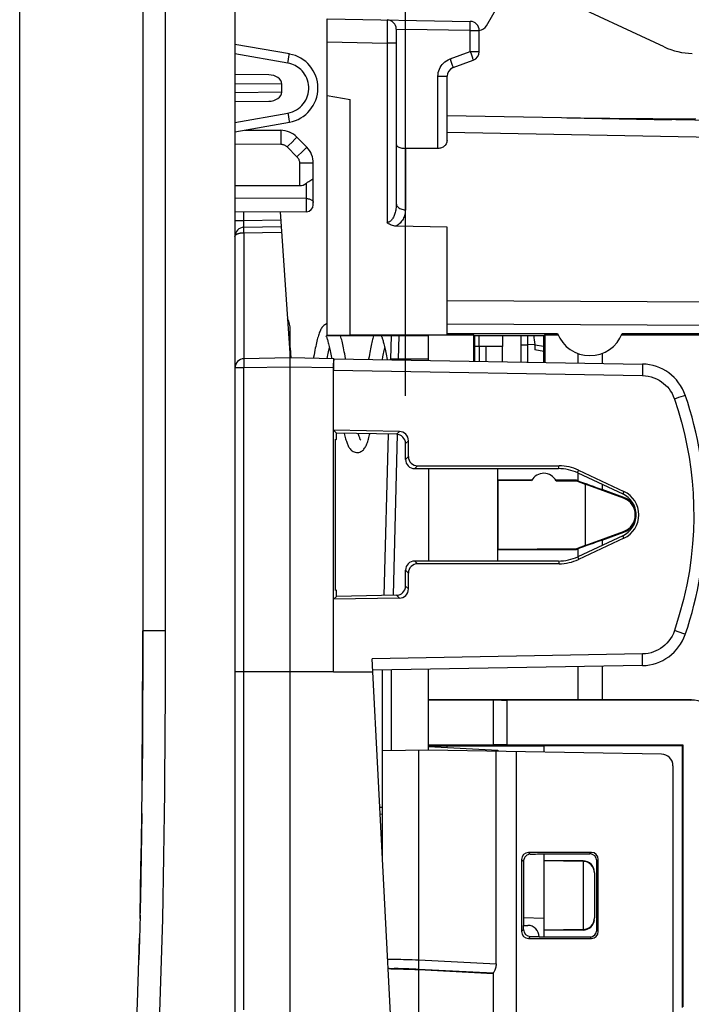
# Model space of a CAD drawing. Units: millimetres. Extents: x -71.2 to 26.6, y -22 to 54.
# Drawn here: x -71.2 to -56.6, y 7 to 28.3 of the extents above; entities that cross this region are included whole.
import ezdxf

# ---------------------------------------------------------------- set-up
doc = ezdxf.new("R2010")
doc.units = ezdxf.units.MM
doc.header["$LTSCALE"] = 16.335
doc.layers.get('0').update_dxf_attribs({"linetype": 'CONTINUOUS'})
for name, color, linetype in [('ASSI', 7, 'CONTINUOUS'), ('DRAFT', 7, 'CONTINUOUS'), ('RACCORDO', 7, 'CONTINUOUS'), ('SMUSSO', 7, 'CONTINUOUS')]:
    doc.layers.add(name, color=color, linetype=linetype)
doc.styles.get("Standard").update_dxf_attribs({"font": 'txt', "width": 0.8})
doc.dimstyles.new('DIMSTYLE_1', dxfattribs={"dimtxt": 3, "dimasz": 3, "dimexe": 1.5, "dimexo": 0.5, "dimgap": 0.75, "dimtad": 1, "dimtxsty": 'STANDARD', "dimblk": '_FILLED', "dimblk1": '_FILLED', "dimblk2": '_FILLED', "dimcen": 0.09, "dimazin": 2, "dimtfac": 1, "dimtofl": 0, "dimtmove": 0, "dimatfit": 3, "dimldrblk": '_FILLED', "dimfxl": 1, "dimtolj": 1, "dimarcsym": 0})
doc.dimstyles.new('DIMSTYLE_2', dxfattribs={"dimtxt": 3, "dimasz": 3, "dimexe": 1.5, "dimexo": 0.5, "dimgap": 0.75, "dimtad": 1, "dimdec": 1, "dimtxsty": 'STANDARD', "dimblk": '_FILLED', "dimblk1": '_FILLED', "dimblk2": '_FILLED', "dimcen": 0.09, "dimazin": 2, "dimtfac": 1, "dimtdec": 1, "dimtofl": 0, "dimtmove": 0, "dimatfit": 3, "dimldrblk": '_FILLED', "dimfxl": 1, "dimtolj": 1, "dimarcsym": 0})

# ---------------------------------------------------------------- blocks, each defined once
blk = doc.blocks.new('_FILLED')
at = {"color": 0, "linetype": 'BYBLOCK'}
blk.add_solid([(0, 0), (-1, 0.3167), (-1, -0.3167)], dxfattribs=at)
blk = doc.blocks.new('*D2')
at = {"color": 7, "linetype": 'CONTINUOUS'}
for p, q in [((-71.176, -20.347), (-71.176, 51.615)), ((-31.006, 20.188), (-31.006, 51.615)), ((-71.176, 50.115), (-51.091, 50.115)), ((-31.006, 50.115), (-51.091, 50.115))]:
    blk.add_line(p, q, dxfattribs=at)
at = {"color": 7, "linetype": 'CONTINUOUS', "xscale": 3, "yscale": 3, "zscale": 3, "rotation": 180}
blk.add_blockref('_FILLED', (-71.176, 50.115), dxfattribs=at)
at = {"color": 7, "linetype": 'CONTINUOUS', "xscale": 3, "yscale": 3, "zscale": 3}
blk.add_blockref('_FILLED', (-31.006, 50.115), dxfattribs=at)
blk = doc.blocks.new('*D3')
at = {"color": 7, "linetype": 'CONTINUOUS'}
for p, q in [((-62.806, 20.188), (-62.806, 43.615)), ((-31.006, 20.188), (-31.006, 43.615)), ((-62.806, 42.115), (-46.906, 42.115)), ((-31.006, 42.115), (-46.906, 42.115))]:
    blk.add_line(p, q, dxfattribs=at)
at = {"color": 7, "linetype": 'CONTINUOUS', "xscale": 3, "yscale": 3, "zscale": 3, "rotation": 180}
blk.add_blockref('_FILLED', (-62.806, 42.115), dxfattribs=at)
at = {"color": 7, "linetype": 'CONTINUOUS', "xscale": 3, "yscale": 3, "zscale": 3}
blk.add_blockref('_FILLED', (-31.006, 42.115), dxfattribs=at)

msp = doc.modelspace()

# ---------------------------------------------------------------- linework, layer by layer
at = {"color": 7, "linetype": 'CONTINUOUS'}
for p, q in [((-64.521, 21.462), (-64.516, 21.45)), ((-61.206, 21.257), (-61.206, 21.487)), ((-60.706, 21.487), (-60.706, 21.257)), ((-60.706, 21.257), (-61.206, 21.257)), ((-65.285, 21.007), (-65.287, 21.031)), ((-62.306, 18.608), (-62.306, 16.606))]:
    msp.add_line(p, q, dxfattribs=at)
for points in [[(-64.506, 21.749), (-64.518, 21.746), (-64.54, 21.736), (-64.56, 21.724), (-64.577, 21.711), (-64.593, 21.696), (-64.607, 21.68), (-64.62, 21.664), (-64.631, 21.646), (-64.641, 21.628), (-64.651, 21.608), (-64.661, 21.588), (-64.67, 21.566), (-64.679, 21.543), (-64.687, 21.518), (-64.696, 21.492), (-64.704, 21.464), (-64.712, 21.435), (-64.721, 21.404), (-64.729, 21.371), (-64.737, 21.336), (-64.746, 21.299), (-64.754, 21.259), (-64.763, 21.218), (-64.772, 21.173), (-64.781, 21.126), (-64.79, 21.076), (-64.8, 21.023), (-64.804, 20.998)], [(-64.534, 21.489), (-64.534, 21.489), (-64.535, 21.49), (-64.534, 21.489), (-64.532, 21.485), (-64.529, 21.48), (-64.526, 21.472), (-64.521, 21.462)], [(-64.516, 21.45), (-64.511, 21.436), (-64.506, 21.42), (-64.5, 21.402), (-64.494, 21.382), (-64.488, 21.361), (-64.481, 21.337), (-64.475, 21.312), (-64.469, 21.286), (-64.462, 21.257), (-64.455, 21.227), (-64.448, 21.196), (-64.441, 21.163), (-64.434, 21.128), (-64.427, 21.091), (-64.42, 21.054)], [(-64.107, 20.986), (-64.109, 20.999), (-64.118, 21.049), (-64.126, 21.096), (-64.135, 21.141), (-64.143, 21.185), (-64.152, 21.226), (-64.16, 21.264), (-64.168, 21.301), (-64.176, 21.336), (-64.184, 21.369), (-64.191, 21.4), (-64.199, 21.429), (-64.207, 21.457), (-64.215, 21.484), (-64.216, 21.487)], [(-63.497, 21.487), (-63.498, 21.484), (-63.506, 21.458), (-63.513, 21.432), (-63.52, 21.404), (-63.528, 21.375), (-63.535, 21.344), (-63.543, 21.311), (-63.55, 21.277), (-63.558, 21.241), (-63.566, 21.203), (-63.574, 21.164), (-63.582, 21.123), (-63.59, 21.08), (-63.598, 21.035), (-63.608, 20.978)], [(-63.333, 21.487), (-63.332, 21.484), (-63.329, 21.479), (-63.325, 21.47), (-63.32, 21.46), (-63.316, 21.448), (-63.311, 21.434), (-63.305, 21.418), (-63.299, 21.401), (-63.294, 21.381), (-63.288, 21.36), (-63.281, 21.337), (-63.275, 21.312), (-63.268, 21.285), (-63.262, 21.257), (-63.255, 21.227), (-63.248, 21.195), (-63.241, 21.162), (-63.234, 21.127), (-63.227, 21.09), (-63.22, 21.051), (-63.212, 21.011), (-63.205, 20.971)], [(-65.287, 21.031), (-65.293, 21.092), (-65.297, 21.15), (-65.301, 21.206), (-65.305, 21.258), (-65.306, 21.288)], [(-64.504, 20.993), (-64.496, 21.035), (-64.489, 21.072), (-64.483, 21.107), (-64.476, 21.141), (-64.469, 21.174), (-64.463, 21.205), (-64.456, 21.233)], [(-63.308, 20.972), (-63.297, 21.033), (-63.29, 21.068), (-63.284, 21.102), (-63.277, 21.135), (-63.271, 21.166), (-63.265, 21.196), (-63.258, 21.224), (-63.256, 21.233)], [(-64.42, 21.054), (-64.413, 21.014), (-64.409, 20.992)], [(-64.136, 19.372), (-64.128, 19.342), (-64.121, 19.312), (-64.113, 19.283), (-64.106, 19.256), (-64.098, 19.23), (-64.09, 19.206), (-64.082, 19.183), (-64.075, 19.161), (-64.067, 19.141), (-64.058, 19.121), (-64.049, 19.102), (-64.04, 19.084), (-64.03, 19.067), (-64.019, 19.051), (-64.007, 19.034), (-63.994, 19.019), (-63.978, 19.004), (-63.961, 18.991), (-63.941, 18.979), (-63.919, 18.969), (-63.896, 18.962), (-63.873, 18.958), (-63.856, 18.957)], [(-63.857, 18.957), (-63.844, 18.958), (-63.821, 18.961), (-63.798, 18.967), (-63.776, 18.977), (-63.755, 18.989), (-63.737, 19.002), (-63.721, 19.017), (-63.707, 19.033), (-63.694, 19.05), (-63.683, 19.067), (-63.672, 19.086), (-63.662, 19.106), (-63.652, 19.126), (-63.643, 19.148), (-63.634, 19.172), (-63.626, 19.196), (-63.617, 19.223), (-63.609, 19.25), (-63.601, 19.28), (-63.592, 19.311), (-63.584, 19.344), (-63.58, 19.363)], [(-63.779, 19.226), (-63.779, 19.225), (-63.778, 19.224), (-63.779, 19.226), (-63.781, 19.229), (-63.783, 19.234), (-63.787, 19.241), (-63.791, 19.25), (-63.795, 19.261), (-63.8, 19.275), (-63.806, 19.29), (-63.811, 19.307), (-63.817, 19.325), (-63.823, 19.346), (-63.829, 19.367)]]:
    msp.add_lwpolyline(points, dxfattribs=at)
at = {"layer": 'ASSI', "color": 250, "linetype": 'CONTINUOUS'}
msp.add_line((-62.953, 21.487), (-62.966, 20.982), dxfattribs=at)
at = {"layer": 'ASSI', "color": 7, "linetype": 'CONTINUOUS'}
for p, q in [((-61.906, 21.54), (-59.507, 21.539)), ((-59.784, 21.507), (-59.494, 21.507)), ((-58.119, 21.507), (-53.406, 21.507)), ((-58.106, 21.539), (-53.406, 21.538)), ((-63.133, 20.969), (-63.133, 20.982)), ((-62.989, 20.982), (-63.133, 20.982)), ((-62.925, 20.982), (-62.988, 20.982)), ((-59.07, 21.105), (-59.07, 20.898)), ((-58.543, 21.105), (-58.543, 20.889)), ((-59.07, 18.347), (-59.098, 18.357)), ((-59.07, 18.515), (-59.07, 18.347)), ((-58.543, 18.271), (-58.543, 18.155)), ((-58.07, 17.983), (-58.543, 18.155)), ((-58.543, 17.059), (-58.07, 17.231)), ((-59.098, 16.857), (-59.07, 16.867)), ((-59.07, 16.867), (-59.07, 16.699)), ((-58.543, 17.059), (-58.543, 16.943)), ((-59.07, 14.316), (-59.07, 13.607)), ((-58.543, 14.325), (-58.543, 13.607)), ((-62.306, 13.607), (-59.07, 13.607)), ((-58.543, 13.607), (-56.606, 13.607))]:
    msp.add_line(p, q, dxfattribs=at)
msp.add_arc((-58.806, 21.807), 0.75, 200.9409, 339.0311, dxfattribs=at)
for centre, major_axis, ratio, start_param, end_param in [((-62.925, 20.857), (7.161, 0), 0.017455, 1.484293, 1.570796), ((-58.806, 18.255), (0.5, -0.182), 0.008201, -2.122622, -1.013), ((-58.806, 16.959), (0.5, 0.182), 0.008201, 1.013, 2.122622), ((-58.806, 13.615), (0.5, 0), 0.017455, -2.125607, -1.015985)]:
    msp.add_ellipse(centre, major_axis=major_axis, ratio=ratio, start_param=start_param, end_param=end_param, dxfattribs=at)
at = {"layer": 'DRAFT', "color": 7, "linetype": 'CONTINUOUS'}
for p, q in [((-64.506, 21.487), (-64.506, 26.695)), ((-64.506, 26.695), (-64.006, 26.607)), ((-64.006, 21.504), (-64.006, 26.607)), ((-59.307, 26.212), (-56.506, 26.187)), ((-59.307, 26.212), (-57.038, 26.172)), ((-64.506, 21.502), (-64.006, 21.504)), ((-62.306, 21.487), (-64.506, 21.487)), ((-64.006, 21.512), (-61.906, 21.512)), ((-62.306, 20.955), (-62.306, 21.507)), ((-62.306, 21.507), (-61.329, 21.507)), ((-61.906, 21.512), (-61.906, 21.54)), ((-61.329, 21.507), (-61.329, 20.938)), ((-61.309, 21.487), (-61.329, 21.507)), ((-61.309, 21.487), (-61.309, 20.937)), ((-59.804, 21.487), (-61.309, 21.487)), ((-59.804, 21.487), (-59.784, 21.507)), ((-59.804, 20.911), (-59.804, 21.487)), ((-59.784, 21.507), (-59.784, 20.911)), ((-61.206, 21.257), (-61.309, 21.257)), ((-61.206, 21.257), (-61.206, 20.936)), ((-59.804, 21.148), (-59.999, 21.181)), ((-64.369, 19.439), (-64.307, 19.375)), ((-64.325, 15.97), (-64.325, 19.244)), ((-64.325, 19.244), (-64.307, 19.242)), ((-64.307, 19.242), (-64.307, 19.375)), ((-60.81, 18.608), (-60.81, 16.606)), ((-60.806, 18.357), (-60.806, 18.608)), ((-60.805, 18.356), (-60.806, 18.357)), ((-60.066, 18.357), (-60.806, 18.357)), ((-60.805, 18.356), (-60.805, 16.859)), ((-60.805, 18.356), (-60.07, 18.35)), ((-59.098, 18.357), (-59.54, 18.357)), ((-59.1, 18.342), (-59.098, 18.357)), ((-59.54, 18.346), (-59.1, 18.342)), ((-59.1, 18.342), (-58.906, 18.27)), ((-58.906, 18.27), (-58.906, 16.944)), ((-58.075, 17.968), (-58.906, 18.27)), ((-58.906, 16.944), (-58.075, 17.247)), ((-59.1, 16.872), (-60.805, 16.859)), ((-58.906, 16.944), (-59.1, 16.872)), ((-59.1, 16.872), (-59.098, 16.857)), ((-60.805, 16.859), (-60.806, 16.857)), ((-60.806, 16.606), (-60.806, 16.857)), ((-60.806, 16.857), (-59.098, 16.857)), ((-64.307, 15.839), (-64.369, 15.776)), ((-64.307, 15.973), (-64.325, 15.97)), ((-64.307, 15.839), (-64.307, 15.973)), ((-64.374, 14.207), (-65.306, 14.207)), ((-64.371, 14.207), (-63.518, 14.207)), ((-62.306, 12.618), (-62.306, 14.26)), ((-59.806, 12.607), (-59.806, 12.464)), ((-59.806, 12.607), (-56.806, 12.607)), ((-56.791, 12.623), (-56.806, 12.607)), ((-62.306, 12.507), (-62.306, 12.582)), ((-62.306, 12.582), (-60.806, 12.504)), ((-60.806, 12.504), (-60.806, 12.481)), ((-59.806, 10.257), (-59.806, 8.607)), ((-60.247, 8.707), (-60.246, 8.707))]:
    msp.add_line(p, q, dxfattribs=at)
at = {"layer": 'DRAFT', "color": 250, "linetype": 'CONTINUOUS'}
for p, q in [((-58.07, 18.115), (-58.094, 18.062)), ((-58.075, 17.968), (-58.07, 17.983)), ((-58.07, 17.1), (-58.094, 17.152)), ((-58.075, 17.247), (-58.07, 17.231))]:
    msp.add_line(p, q, dxfattribs=at)
at = {"layer": 'DRAFT', "color": 7, "linetype": 'CONTINUOUS'}
for centre, radius, start, end in [((-59.806, 18.207), 0.3, 27.4731, 151.6265), ((-58.206, 17.607), 0.383, 290, 70), ((-58.206, 17.607), 0.4, 48.5904, 70), ((-58.206, 17.607), 0.4, 290, 311.4096)]:
    msp.add_arc(centre, radius, start, end, dxfattribs=at)
for centre, major_axis, start_param, end_param in [((-58.306, 17.607), (0.502, 0), -1.134713, 1.134713), ((-58.307, 17.607), (0.56, 0), -1.13405, 1.13405)]:
    msp.add_ellipse(centre, major_axis=major_axis, ratio=1, start_param=start_param, end_param=end_param, dxfattribs=at)
at = {"layer": 'RACCORDO', "color": 7, "linetype": 'CONTINUOUS'}
for p, q in [((-66.506, 30.71), (-66.506, -21.996)), ((-68.506, 30.171), (-68.506, 15.094)), ((-57.194, 27.749), (-60.006, 29.06)), ((-61.049, 28.207), (-60.587, 29.007)), ((-64.506, 26.695), (-64.506, 28.357)), ((-64.506, 28.357), (-61.403, 28.303)), ((-63.006, 28.134), (-63.006, 24.358)), ((-61.206, 27.647), (-61.206, 28.103)), ((-65.326, 27.596), (-66.506, 27.804)), ((-61.775, 27.3), (-61.338, 27.459)), ((-65.774, 27.144), (-66.506, 27.15)), ((-61.906, 25.722), (-61.906, 27.112)), ((-65.491, 26.772), (-65.491, 26.943)), ((-66.506, 26.564), (-65.774, 26.571)), ((-47.616, 26.008), (-61.906, 26.257)), ((-66.506, 25.911), (-65.326, 26.119)), ((-66.292, 25.948), (-65.514, 25.942)), ((-65.161, 25.792), (-64.95, 25.577)), ((-62.103, 25.548), (-62.81, 25.55)), ((-64.806, 24.328), (-64.806, 25.226)), ((-66.506, 24.746), (-65.104, 24.742)), ((-64.955, 24.178), (-66.506, 24.164)), ((-65.525, 24.173), (-65.306, 21.007)), ((-66.31, 23.84), (-65.503, 23.854)), ((-61.906, 23.841), (-63.008, 23.864)), ((-61.906, 21.54), (-61.906, 23.841)), ((-65.306, 6.146), (-65.306, 21.622)), ((-63.12, 21.487), (-63.133, 20.982)), ((-60.298, 20.92), (-60.299, 21.487)), ((-65.306, 21.007), (-65.306, 21.223)), ((-61.056, 20.933), (-61.056, 21.257)), ((-60.706, 20.927), (-60.706, 21.257)), ((-59.999, 21.288), (-59.999, 21.181)), ((-65.306, 21.007), (-66.31, 20.99)), ((-64.363, 20.991), (-65.306, 21.007)), ((-64.356, 20.991), (-57.666, 20.874)), ((-64.374, 20.791), (-64.374, 14.207)), ((-62.94, 19.413), (-64.369, 19.439)), ((-63.002, 19.353), (-64.307, 19.375)), ((-63.267, 15.857), (-63.176, 19.356)), ((-62.744, 18.869), (-62.744, 19.213)), ((-62.806, 18.808), (-62.806, 19.153)), ((-62.606, 18.608), (-59.489, 18.609)), ((-62.545, 18.669), (-59.476, 18.668)), ((-59.054, 18.574), (-58.07, 18.115)), ((-59.067, 18.515), (-58.094, 18.062)), ((-57.946, 17.907), (-57.905, 17.907)), ((-57.807, 17.655), (-57.808, 17.606)), ((-57.808, 17.609), (-57.807, 17.559)), ((-57.905, 17.307), (-57.946, 17.307)), ((-58.094, 17.152), (-59.067, 16.699)), ((-58.07, 17.1), (-59.054, 16.64)), ((-59.489, 16.606), (-62.606, 16.606)), ((-59.476, 16.547), (-62.545, 16.545)), ((-62.806, 16.062), (-62.806, 16.407)), ((-62.744, 16.001), (-62.744, 16.345)), ((-62.94, 15.801), (-64.369, 15.776)), ((-63.002, 15.862), (-64.307, 15.839)), ((-68.507, 14.353), (-68.506, 15.094)), ((-63.106, 6.357), (-63.533, 14.488)), ((-57.666, 14.341), (-63.519, 14.238)), ((-65.306, 14.207), (-66.506, 14.207)), ((-63.306, 10.173), (-63.306, 14.242)), ((-62.306, 13.597), (-60.906, 13.597)), ((-60.906, 13.597), (-60.906, 12.618)), ((-56.622, 13.592), (-60.606, 13.592)), ((-62.306, 12.618), (-60.906, 12.618)), ((-62.306, 12.582), (-62.306, 12.605)), ((-61.906, 12.561), (-61.906, 12.602)), ((-60.606, 12.623), (-56.791, 12.623)), ((-56.806, 12.607), (-56.806, 6.93)), ((-56.791, 12.623), (-56.791, 6.945)), ((-62.306, 12.507), (-63.306, 12.49)), ((-57.252, 12.419), (-62.306, 12.507)), ((-60.84, 7.873), (-60.84, 12.482)), ((-57.006, 12.169), (-57.006, 6.695)), ((-63.306, 11.115), (-63.356, 11.116)), ((-58.775, 10.289), (-60.138, 10.289)), ((-59.906, 10.257), (-58.806, 10.258)), ((-60.288, 10.139), (-60.288, 8.576)), ((-60.246, 10.117), (-60.247, 10.098)), ((-60.247, 10.104), (-60.247, 8.707)), ((-58.956, 10.107), (-59.806, 10.107)), ((-58.956, 10.095), (-59.806, 10.107)), ((-58.956, 10.095), (-58.956, 8.619)), ((-58.656, 8.607), (-58.656, 10.108)), ((-58.625, 8.575), (-58.625, 10.139)), ((-58.706, 9.845), (-58.706, 8.869)), ((-59.806, 8.857), (-60.247, 8.873)), ((-60.246, 8.618), (-60.246, 8.707)), ((-60.246, 8.707), (-60.156, 8.707)), ((-58.956, 8.619), (-59.806, 8.607)), ((-59.806, 8.607), (-59.806, 8.457)), ((-58.956, 8.607), (-59.806, 8.607)), ((-68.592, 7.946), (-68.579, 8.43)), ((-60.138, 8.426), (-58.775, 8.425)), ((-60.096, 8.468), (-59.907, 8.468)), ((-59.906, 8.457), (-58.806, 8.457)), ((-68.606, 7.475), (-68.591, 7.962)), ((-60.906, 7.657), (-62.52, 7.741)), ((-68.621, 7.015), (-68.605, 7.515)), ((-60.906, 7.675), (-60.906, 1.04)), ((-68.638, 6.561), (-68.619, 7.068))]:
    msp.add_line(p, q, dxfattribs=at)
at = {"layer": 'RACCORDO', "color": 250, "linetype": 'CONTINUOUS'}
for p, q in [((-68.02, 30.171), (-68.02, 15.094)), ((-63.203, 28.334), (-63.206, 27.834)), ((-62.809, 28.204), (-62.809, 28.249)), ((-61.402, 28.203), (-61.401, 28.245)), ((-61.402, 28.155), (-61.402, 28.203)), ((-63.006, 28.134), (-62.81, 28.128)), ((-62.81, 25.55), (-62.81, 28.128)), ((-61.403, 28.103), (-62.81, 28.128)), ((-61.403, 28.103), (-61.402, 28.155)), ((-61.403, 27.647), (-61.403, 28.103)), ((-61.403, 28.103), (-61.206, 28.103)), ((-64.506, 27.857), (-63.206, 27.834)), ((-63.206, 27.834), (-63.206, 23.947)), ((-63.006, 27.834), (-63.206, 27.834)), ((-65.359, 27.399), (-66.506, 27.601)), ((-65.346, 27.474), (-65.335, 27.538)), ((-65.335, 27.538), (-65.33, 27.569)), ((-61.84, 27.488), (-61.403, 27.647)), ((-61.403, 27.647), (-61.385, 27.599)), ((-61.403, 27.647), (-61.206, 27.647)), ((-61.385, 27.599), (-61.369, 27.553)), ((-65.359, 27.399), (-65.346, 27.474)), ((-61.84, 27.488), (-61.822, 27.44)), ((-61.822, 27.44), (-61.806, 27.395)), ((-62.103, 25.548), (-62.103, 27.112)), ((-62.103, 27.112), (-61.906, 27.112)), ((-65.491, 26.943), (-66.506, 26.951)), ((-66.506, 26.763), (-65.491, 26.772)), ((-66.506, 26.113), (-65.359, 26.316)), ((-65.359, 26.316), (-65.346, 26.24)), ((-65.346, 26.24), (-65.335, 26.176)), ((-65.513, 25.901), (-65.512, 25.854)), ((-65.512, 25.854), (-65.513, 25.792)), ((-55.504, 25.778), (-61.906, 25.892)), ((-66.506, 25.65), (-65.514, 25.642)), ((-65.513, 25.719), (-65.514, 25.642)), ((-65.513, 25.792), (-65.513, 25.719)), ((-65.204, 25.748), (-65.266, 25.687)), ((-65.177, 25.776), (-65.204, 25.748)), ((-65.373, 25.582), (-65.161, 25.367)), ((-64.993, 25.533), (-65.055, 25.471)), ((-64.965, 25.56), (-64.993, 25.533)), ((-62.809, 25.55), (-62.809, 24.218)), ((-65.104, 25.226), (-65.104, 24.742)), ((-64.806, 25.226), (-65.104, 25.226)), ((-64.955, 24.178), (-64.955, 24.798)), ((-64.955, 24.461), (-66.506, 24.469)), ((-66.31, 23.99), (-66.31, 24.166)), ((-66.506, 23.99), (-66.31, 23.99)), ((-66.311, 23.913), (-66.311, 23.942)), ((-66.311, 23.888), (-66.311, 23.913)), ((-66.31, 23.99), (-65.513, 24.004)), ((-66.311, 23.723), (-66.311, 23.508)), ((-66.311, 22.909), (-66.311, 22.612)), ((-66.311, 22.612), (-66.311, 22.298)), ((-61.906, 22.251), (-47.906, 22.183)), ((-66.311, 21.892), (-66.311, 21.41)), ((-61.906, 21.748), (-47.907, 21.679)), ((-66.311, 21.41), (-66.311, 21.097)), ((-60.151, 21.289), (-60.154, 21.487)), ((-60.299, 21.289), (-60.151, 21.289)), ((-60.001, 21.302), (-60.151, 21.289)), ((-60.151, 20.917), (-60.151, 21.289)), ((-59.804, 21.254), (-59.999, 21.288)), ((-66.311, 21.097), (-66.31, 21.011)), ((-66.31, 21.011), (-66.31, 20.995)), ((-66.31, 20.79), (-66.506, 20.79)), ((-66.311, 20.89), (-66.311, 20.841)), ((-66.311, 20.841), (-66.31, 20.79)), ((-65.306, 20.807), (-66.31, 20.79)), ((-66.31, 6.875), (-66.31, 20.79)), ((-64.374, 20.791), (-65.306, 20.807)), ((-64.369, 20.741), (-57.668, 20.624)), ((-57.666, 20.84), (-57.666, 20.801)), ((-57.666, 20.801), (-57.666, 20.749)), ((-56.882, 20.148), (-56.972, 20.117)), ((-56.786, 20.181), (-56.882, 20.148)), ((-56.745, 20.195), (-56.786, 20.181)), ((-63.07, 15.864), (-62.979, 19.352)), ((-63.002, 19.353), (-62.94, 19.413)), ((-62.806, 19.153), (-62.744, 19.213)), ((-62.806, 18.808), (-62.744, 18.869)), ((-62.606, 18.608), (-62.545, 18.669)), ((-59.489, 18.609), (-59.476, 18.668)), ((-59.067, 18.515), (-59.054, 18.574)), ((-57.824, 17.707), (-57.815, 17.707)), ((-57.815, 17.507), (-57.824, 17.507)), ((-59.067, 16.699), (-59.054, 16.64)), ((-62.545, 16.545), (-62.606, 16.606)), ((-59.489, 16.606), (-59.476, 16.547)), ((-62.744, 16.345), (-62.806, 16.407)), ((-62.744, 16.001), (-62.806, 16.062)), ((-62.94, 15.801), (-63.002, 15.862)), ((-68.02, 15.094), (-68.506, 15.094)), ((-56.769, 15.028), (-56.972, 15.098)), ((-57.668, 14.591), (-63.533, 14.488)), ((-57.668, 14.558), (-57.668, 14.591)), ((-57.666, 14.438), (-57.668, 14.558)), ((-63.11, 12.493), (-63.11, 14.246)), ((-60.606, 13.592), (-60.606, 12.623)), ((-56.622, 13.592), (-56.606, 13.607)), ((-62.52, 7.96), (-62.52, 12.503)), ((-60.409, 12.474), (-60.409, -3.76)), ((-63.306, 11.265), (-63.364, 11.266)), ((-60.138, 10.289), (-60.099, 10.25)), ((-58.775, 10.289), (-58.806, 10.258)), ((-60.288, 10.139), (-60.247, 10.098)), ((-58.956, 10.095), (-58.956, 10.107)), ((-58.625, 10.139), (-58.656, 10.108)), ((-60.288, 8.576), (-60.246, 8.618)), ((-58.956, 8.607), (-58.956, 8.619)), ((-58.625, 8.575), (-58.656, 8.607)), ((-60.138, 8.426), (-60.096, 8.468)), ((-58.775, 8.425), (-58.806, 8.457)), ((-62.52, 7.96), (-60.84, 7.873)), ((-63.117, 7.762), (-63.117, 7.771)), ((-62.526, 7.841), (-62.527, 7.804)), ((-62.527, 7.761), (-60.903, 7.677)), ((-62.524, 7.886), (-62.526, 7.841)), ((-62.52, 0.974), (-62.52, 7.741))]:
    msp.add_line(p, q, dxfattribs=at)
for points in [[(-62.809, 28.249), (-62.808, 28.269), (-62.809, 28.286), (-62.809, 28.301), (-62.809, 28.312), (-62.809, 28.321), (-62.809, 28.326), (-62.81, 28.328)], [(-62.81, 28.128), (-62.809, 28.154), (-62.809, 28.204)], [(-61.401, 28.245), (-61.402, 28.262), (-61.402, 28.277), (-61.402, 28.288), (-61.402, 28.296), (-61.403, 28.301), (-61.403, 28.303)], [(-65.33, 27.569), (-65.328, 27.581), (-65.327, 27.589), (-65.326, 27.594), (-65.326, 27.596)], [(-61.369, 27.553), (-61.356, 27.514), (-61.35, 27.498), (-61.345, 27.485), (-61.342, 27.474), (-61.34, 27.466), (-61.338, 27.461), (-61.338, 27.459)], [(-65.359, 26.316), (-65.309, 26.327), (-65.261, 26.343), (-65.216, 26.362), (-65.172, 26.385), (-65.131, 26.413), (-65.093, 26.443), (-65.057, 26.477), (-65.024, 26.515), (-64.995, 26.555), (-64.97, 26.597), (-64.949, 26.642), (-64.931, 26.688), (-64.918, 26.735), (-64.91, 26.784), (-64.905, 26.833), (-64.905, 26.883), (-64.91, 26.933), (-64.919, 26.981), (-64.932, 27.029), (-64.95, 27.075), (-64.971, 27.118), (-64.994, 27.158), (-65.021, 27.195), (-65.049, 27.228), (-65.077, 27.257), (-65.106, 27.283), (-65.137, 27.306), (-65.168, 27.327), (-65.201, 27.346), (-65.236, 27.362), (-65.275, 27.376), (-65.316, 27.389), (-65.359, 27.399)], [(-62.103, 27.112), (-62.101, 27.153), (-62.095, 27.192), (-62.085, 27.23), (-62.072, 27.267), (-62.055, 27.302), (-62.035, 27.336), (-62.01, 27.368), (-61.982, 27.399), (-61.95, 27.427), (-61.916, 27.451), (-61.879, 27.471), (-61.84, 27.488)], [(-61.806, 27.395), (-61.793, 27.356), (-61.787, 27.34), (-61.782, 27.326), (-61.779, 27.315), (-61.776, 27.307), (-61.775, 27.302), (-61.775, 27.3)], [(-65.335, 26.176), (-65.33, 26.145), (-65.328, 26.134), (-65.327, 26.125), (-65.326, 26.12), (-65.326, 26.119)], [(-65.514, 25.942), (-65.513, 25.939), (-65.513, 25.931), (-65.513, 25.919), (-65.513, 25.901)], [(-65.514, 25.642), (-65.499, 25.641), (-65.486, 25.639), (-65.473, 25.637), (-65.46, 25.634), (-65.449, 25.63), (-65.437, 25.626), (-65.426, 25.621), (-65.415, 25.615), (-65.404, 25.608), (-65.394, 25.6), (-65.383, 25.592), (-65.373, 25.582)], [(-65.266, 25.687), (-65.345, 25.609), (-65.373, 25.582)], [(-65.161, 25.792), (-65.163, 25.79), (-65.168, 25.785), (-65.177, 25.776)], [(-65.055, 25.471), (-65.133, 25.394), (-65.161, 25.367)], [(-64.95, 25.577), (-64.951, 25.575), (-64.957, 25.569), (-64.965, 25.56)], [(-65.161, 25.367), (-65.15, 25.355), (-65.14, 25.342), (-65.132, 25.328), (-65.124, 25.313), (-65.117, 25.298), (-65.111, 25.281), (-65.108, 25.264), (-65.105, 25.246), (-65.104, 25.226)], [(-64.955, 24.461), (-64.936, 24.46), (-64.917, 24.458), (-64.898, 24.454), (-64.881, 24.449), (-64.865, 24.443), (-64.85, 24.435), (-64.837, 24.427), (-64.826, 24.417), (-64.818, 24.407), (-64.811, 24.397), (-64.808, 24.386), (-64.806, 24.374)], [(-63.006, 24.358), (-63.007, 24.327), (-63.009, 24.297), (-63.011, 24.267), (-63.015, 24.239), (-63.019, 24.212), (-63.024, 24.187), (-63.03, 24.162), (-63.037, 24.138), (-63.044, 24.116), (-63.052, 24.095), (-63.061, 24.075), (-63.07, 24.056), (-63.079, 24.039), (-63.089, 24.023), (-63.1, 24.008), (-63.111, 23.995), (-63.122, 23.983), (-63.133, 23.973), (-63.145, 23.965), (-63.157, 23.958), (-63.169, 23.953), (-63.181, 23.949), (-63.194, 23.947), (-63.206, 23.947)], [(-63.006, 24.358), (-63.005, 24.34), (-63, 24.322), (-62.991, 24.305), (-62.98, 24.289), (-62.966, 24.274), (-62.949, 24.26), (-62.929, 24.248), (-62.908, 24.238), (-62.885, 24.23), (-62.86, 24.224), (-62.835, 24.22), (-62.809, 24.218)], [(-62.809, 24.218), (-62.811, 24.186), (-62.814, 24.155), (-62.82, 24.125), (-62.827, 24.097), (-62.837, 24.069), (-62.848, 24.043), (-62.86, 24.018), (-62.875, 23.994), (-62.89, 23.971), (-62.907, 23.95), (-62.925, 23.929), (-62.944, 23.911), (-62.964, 23.894), (-62.986, 23.878), (-63.008, 23.864)], [(-66.311, 23.942), (-66.31, 23.973), (-66.31, 23.99)], [(-66.506, 23.64), (-66.506, 23.645), (-66.505, 23.65), (-66.503, 23.655), (-66.501, 23.66), (-66.498, 23.664), (-66.495, 23.668), (-66.491, 23.672), (-66.487, 23.676), (-66.482, 23.68), (-66.478, 23.683), (-66.473, 23.686), (-66.467, 23.689), (-66.462, 23.692), (-66.456, 23.695), (-66.45, 23.698), (-66.444, 23.7), (-66.438, 23.702), (-66.431, 23.705), (-66.424, 23.707), (-66.417, 23.709), (-66.41, 23.711), (-66.402, 23.713), (-66.394, 23.714), (-66.386, 23.716), (-66.378, 23.717), (-66.37, 23.718), (-66.362, 23.719), (-66.353, 23.72), (-66.345, 23.721), (-66.336, 23.722), (-66.328, 23.722), (-66.319, 23.722), (-65.495, 23.737)], [(-66.31, 23.84), (-66.31, 23.841), (-66.311, 23.843), (-66.311, 23.847), (-66.311, 23.853), (-66.311, 23.86), (-66.311, 23.868), (-66.311, 23.878), (-66.311, 23.888)], [(-66.311, 23.723), (-66.311, 23.764), (-66.311, 23.783), (-66.311, 23.799), (-66.311, 23.813), (-66.311, 23.825), (-66.311, 23.833), (-66.31, 23.838), (-66.31, 23.84)], [(-66.311, 23.508), (-66.311, 23.43), (-66.311, 23.35), (-66.311, 23.267), (-66.311, 23.181), (-66.311, 22.909)], [(-66.311, 22.298), (-66.311, 22.192), (-66.311, 21.892)], [(-66.31, 20.99), (-66.31, 20.988), (-66.311, 20.983), (-66.311, 20.974), (-66.311, 20.963), (-66.311, 20.948), (-66.311, 20.931), (-66.311, 20.89)], [(-66.31, 20.995), (-66.31, 20.991), (-66.31, 20.99)], [(-57.666, 20.749), (-57.668, 20.657), (-57.668, 20.624)], [(-57.666, 20.874), (-57.666, 20.872), (-57.666, 20.865), (-57.666, 20.855), (-57.666, 20.84)], [(-57.668, 20.624), (-57.603, 20.62), (-57.54, 20.61), (-57.478, 20.596), (-57.419, 20.576), (-57.361, 20.552), (-57.306, 20.523), (-57.256, 20.492), (-57.21, 20.457), (-57.167, 20.419), (-57.126, 20.379), (-57.089, 20.335), (-57.055, 20.287), (-57.024, 20.234), (-56.997, 20.178), (-56.972, 20.117)], [(-56.972, 20.117), (-56.891, 19.865), (-56.818, 19.613), (-56.755, 19.36), (-56.701, 19.107), (-56.655, 18.854), (-56.618, 18.598), (-56.589, 18.338), (-56.568, 18.075), (-56.557, 17.808), (-56.554, 17.537), (-56.561, 17.262), (-56.58, 16.98), (-56.608, 16.691), (-56.649, 16.395), (-56.705, 16.088), (-56.778, 15.769), (-56.867, 15.439), (-56.972, 15.098)], [(-56.737, 20.198), (-56.739, 20.197), (-56.745, 20.195)], [(-68.02, 15.094), (-68.02, 14.568), (-68.021, 14.051), (-68.022, 13.542), (-68.025, 13.044), (-68.028, 12.554), (-68.031, 12.072), (-68.036, 11.596), (-68.041, 11.127), (-68.047, 10.663), (-68.054, 10.203), (-68.062, 9.748), (-68.071, 9.295), (-68.081, 8.844), (-68.092, 8.396), (-68.105, 7.948), (-68.118, 7.5), (-68.133, 7.051), (-68.149, 6.602)], [(-56.972, 15.098), (-56.996, 15.036), (-57.025, 14.978), (-57.058, 14.924), (-57.095, 14.873), (-57.136, 14.826), (-57.18, 14.783), (-57.225, 14.745), (-57.273, 14.712), (-57.322, 14.682), (-57.373, 14.657), (-57.425, 14.635), (-57.481, 14.618), (-57.54, 14.604), (-57.603, 14.595), (-57.668, 14.591)], [(-56.737, 15.017), (-56.739, 15.017), (-56.745, 15.02), (-56.769, 15.028)], [(-57.666, 14.341), (-57.666, 14.343), (-57.666, 14.349), (-57.666, 14.36), (-57.666, 14.374), (-57.666, 14.392), (-57.666, 14.438)], [(-63.191, 7.977), (-63.152, 7.977), (-63.108, 7.976), (-63.06, 7.976), (-63.011, 7.975), (-62.96, 7.974), (-62.906, 7.973), (-62.85, 7.971), (-62.792, 7.97), (-62.73, 7.968), (-62.663, 7.965), (-62.593, 7.963), (-62.52, 7.96)], [(-62.52, 7.96), (-62.522, 7.935), (-62.524, 7.886)], [(-63.181, 7.785), (-63.167, 7.78), (-63.142, 7.774), (-63.117, 7.771)], [(-63.117, 7.771), (-63.114, 7.772), (-63.107, 7.774), (-63.095, 7.775), (-63.078, 7.776), (-63.056, 7.777), (-63.031, 7.777), (-63.001, 7.777), (-62.968, 7.777), (-62.932, 7.776), (-62.896, 7.775), (-62.857, 7.774), (-62.816, 7.773), (-62.774, 7.772), (-62.731, 7.77), (-62.684, 7.768), (-62.635, 7.766), (-62.582, 7.763), (-62.527, 7.761)], [(-62.527, 7.804), (-62.528, 7.79), (-62.528, 7.778), (-62.528, 7.769), (-62.528, 7.763), (-62.527, 7.761)]]:
    msp.add_lwpolyline(points, dxfattribs=at)
at = {"layer": 'RACCORDO', "color": 7, "linetype": 'CONTINUOUS'}
for points in [[(-63.006, 25.639), (-63.005, 25.627), (-62.999, 25.615), (-62.991, 25.604), (-62.979, 25.594), (-62.965, 25.584), (-62.948, 25.576), (-62.928, 25.568), (-62.907, 25.562), (-62.884, 25.557), (-62.86, 25.553), (-62.835, 25.551), (-62.81, 25.55)], [(-61.906, 25.722), (-61.908, 25.701), (-61.911, 25.682), (-61.918, 25.664), (-61.926, 25.647), (-61.936, 25.63), (-61.947, 25.615), (-61.96, 25.602), (-61.975, 25.589), (-61.991, 25.579), (-62.008, 25.569), (-62.026, 25.561), (-62.045, 25.555), (-62.064, 25.551), (-62.083, 25.548), (-62.103, 25.548)], [(-64.955, 24.798), (-64.929, 24.818), (-64.903, 24.835), (-64.88, 24.849), (-64.859, 24.862), (-64.841, 24.872), (-64.826, 24.881), (-64.815, 24.889), (-64.809, 24.897), (-64.806, 24.904)], [(-63.008, 23.864), (-63.036, 23.866), (-63.063, 23.87), (-63.088, 23.876), (-63.111, 23.884), (-63.134, 23.893), (-63.154, 23.905), (-63.173, 23.917), (-63.191, 23.931), (-63.206, 23.947)], [(-60.023, 21.487), (-60.021, 21.447), (-60.016, 21.398), (-60.009, 21.349), (-60.001, 21.302)], [(-57.903, 17.861), (-57.913, 17.873), (-57.922, 17.883), (-57.931, 17.892), (-57.938, 17.899), (-57.942, 17.903), (-57.945, 17.906), (-57.946, 17.907)], [(-57.824, 17.707), (-57.831, 17.731), (-57.84, 17.754), (-57.849, 17.775), (-57.859, 17.796), (-57.87, 17.815), (-57.881, 17.832), (-57.892, 17.848), (-57.903, 17.861)], [(-57.903, 17.353), (-57.892, 17.367), (-57.881, 17.382), (-57.87, 17.399), (-57.859, 17.418), (-57.849, 17.439), (-57.84, 17.461), (-57.831, 17.484), (-57.824, 17.507)], [(-57.808, 17.606), (-57.81, 17.623), (-57.812, 17.64), (-57.814, 17.657), (-57.817, 17.674), (-57.82, 17.691), (-57.824, 17.707)], [(-57.824, 17.507), (-57.82, 17.524), (-57.817, 17.54), (-57.814, 17.557), (-57.812, 17.574), (-57.81, 17.591), (-57.808, 17.609)], [(-57.946, 17.307), (-57.945, 17.308), (-57.942, 17.311), (-57.938, 17.316), (-57.931, 17.323), (-57.922, 17.331), (-57.913, 17.341), (-57.903, 17.353)], [(-68.506, 15.094), (-68.507, 14.568), (-68.508, 14.052), (-68.509, 13.544), (-68.512, 13.046), (-68.515, 12.558), (-68.518, 12.076), (-68.523, 11.601)], [(-68.566, 8.926), (-68.555, 9.439), (-68.545, 9.97), (-68.536, 10.519), (-68.528, 11.092), (-68.522, 11.689), (-68.516, 12.309), (-68.512, 12.96), (-68.509, 13.642), (-68.507, 14.353)], [(-68.528, 11.133), (-68.534, 10.67), (-68.541, 10.211), (-68.549, 9.757), (-68.558, 9.305), (-68.568, 8.856)], [(-60.099, 10.25), (-60.119, 10.248), (-60.138, 10.244), (-60.156, 10.237), (-60.174, 10.228), (-60.19, 10.217), (-60.204, 10.204)], [(-60.236, 10.154), (-60.242, 10.136), (-60.246, 10.117)], [(-60.204, 10.204), (-60.217, 10.189), (-60.228, 10.172), (-60.236, 10.154)], [(-68.566, 8.926), (-68.579, 8.409), (-68.591, 7.962)], [(-63.117, 7.762), (-63.137, 7.763), (-63.157, 7.767), (-63.176, 7.772), (-63.181, 7.773)], [(-60.84, 7.873), (-60.841, 7.848), (-60.844, 7.824), (-60.848, 7.8), (-60.853, 7.777), (-60.86, 7.756), (-60.867, 7.737), (-60.875, 7.72), (-60.882, 7.705), (-60.889, 7.693), (-60.895, 7.684), (-60.9, 7.679), (-60.903, 7.677)]]:
    msp.add_lwpolyline(points, dxfattribs=at)
for centre, radius, start, end in [((-63.206, 28.134), 0.2, 0, 89), ((-61.406, 28.103), 0.2, 0, 89), ((-61.222, 28.307), 0.2, 274.3759, 330), ((-56.56, 29.108), 1.5, 245, 269), ((-65.456, 26.857), 0.75, 280, 80), ((-61.406, 27.647), 0.2, 290, 360), ((-61.706, 27.112), 0.2, 110, 180), ((-65.518, 25.442), 0.5, 44.5, 89.5), ((-65.306, 25.226), 0.5, 0, 44.5), ((-64.956, 24.328), 0.15, 270.5, 360), ((-66.306, 23.64), 0.2, 91, 180), ((-65.806, 21.622), 0.5, 0, 28.0231), ((-66.306, 20.79), 0.2, 91, 180), ((-57.684, 19.874), 1, 18.8945, 89), ((-64.306, 17.607), 8, 341.1055, 18.8945), ((-57.684, 15.34), 1, 271, 341.1055), ((-57.256, 12.169), 0.25, 0, 89), ((-60.156, 8.457), 0.25, 0, 90)]:
    msp.add_arc(centre, radius, start, end, dxfattribs=at)
for centre, major_axis, ratio, start_param, end_param in [((-65.776, 26.944), (0.285, -0.002), 0.700923, 0.006065, 1.57069), ((-65.776, 26.771), (0.285, 0.002), 0.700923, -1.57069, -0.006065), ((-65.106, 25.165), (-0.006, 0.423), 0.709888, -3.154444, -2.634526), ((-102.989, 28.769), (42.989, -7.491), 0.034374, 0.006065, 0.015628), ((-64.363, 20.791), (0, 0.2), 0.052456, -0.000919, 1.569573), ((-64.356, 20.741), (0, 0.25), 0.052426, -0.000918, 1.569726), ((-63.006, 19.152), (0.149, 0.134), 0.997026, -0.7299, 0.820728), ((-62.944, 19.213), (0.128, 0.154), 0.997724, -0.874425, 0.676203), ((-62.605, 18.808), (0.148, 0.135), 0.996979, 2.402982, 3.971039), ((-62.544, 18.87), (0.127, 0.155), 0.997676, -4.024489, -2.456432), ((-59.489, 17.607), (0.304, 0.954), 0.998477, -0.127359, 0.308366), ((-59.476, 17.667), (0.054, 1), 0.998588, -0.382621, 0.053104), ((-59.489, 17.607), (-0.304, 0.954), 0.998477, -3.449959, -3.014234), ((-62.605, 16.406), (0.148, -0.135), 0.996979, 2.312146, 3.880204), ((-62.544, 16.345), (-0.127, 0.155), 0.997676, -0.685161, 0.882896), ((-59.476, 17.548), (-0.054, 1), 0.998588, -3.194696, -2.758972), ((-63.006, 16.062), (0.149, -0.134), 0.997026, -0.820728, 0.7299), ((-62.944, 16.002), (-0.128, 0.154), 0.997724, -3.817796, -2.267168), ((-60.606, 13.597), (0.3, 0), 0.017455, 3.141593, 4.712389), ((-56.622, 12.791), (0.566, 0.566), 0.999695, -0.785246, 0.785246), ((-60.606, 12.618), (0.3, 0), 0.017455, 1.570796, 3.141593), ((-60.138, 10.139), (-0.098, 0.113), 0.998924, -0.713786, 0.855793), ((-60.357, 10.265), (0.5, 0), 0.034921, -1.029246, -0.449), ((-58.806, 10.107), (0.116, 0.095), 0.998448, -0.685998, 0.883581), ((-58.775, 10.139), (0.112, 0.1), 0.998622, -0.729412, 0.840166), ((-58.956, 9.857), (0, 0.25), 0.999848, -1.570796, 0), ((-58.956, 9.845), (0, 0.25), 0.999848, -1.570796, 0), ((-58.956, 8.869), (0, 0.25), 0.999848, 3.141593, 4.712389), ((-58.956, 8.857), (0, 0.25), 0.999848, -3.141593, -1.677406), ((-60.138, 8.576), (0.098, 0.113), 0.998924, -3.997385, -2.427807), ((-60.096, 8.618), (0.106, 0.106), 0.998783, 2.356803, 3.926382), ((-58.806, 8.607), (0.116, -0.095), 0.998448, -0.883581, 0.685998), ((-58.775, 8.576), (0.112, -0.1), 0.998622, -0.840166, 0.729412), ((-62.506, 7.712), (0.8, -0.042), 0.034825, 1.590078, 2.440696), ((-60.406, 7.649), (0.5, -0.026), 0.034825, 3.033201, 3.143421)]:
    msp.add_ellipse(centre, major_axis=major_axis, ratio=ratio, start_param=start_param, end_param=end_param, dxfattribs=at)
at = {"layer": 'SMUSSO', "color": 7, "linetype": 'CONTINUOUS'}
for p, q in [((-62.306, 12.605), (-62.306, 12.618)), ((-62.306, 12.595), (-61.906, 12.602)), ((-61.906, 12.602), (-59.806, 12.602))]:
    msp.add_line(p, q, dxfattribs=at)

# ---------------------------------------------------------------- dimensions: what is measured, and where the dimension line sits
at = {"color": 7, "linetype": 'CONTINUOUS'}
dim = msp.add_linear_dim(base=(-71.176, 50.115), p1=(-31.006, 19.688), p2=(-71.176, -20.847), angle=180, dimstyle='DIMSTYLE_2', dxfattribs=at)
dim.commit()
dim.dimension.update_dxf_attribs({"geometry": '*D2', "text_midpoint": (-55.484, 50.115), "dimtype": 160})
dim = msp.add_linear_dim(base=(-31.006, 42.115), p1=(-62.806, 19.688), p2=(-31.006, 19.688), dimstyle='DIMSTYLE_1', dxfattribs=at)
dim.commit()
dim.dimension.update_dxf_attribs({"geometry": '*D3', "text_midpoint": (-50.871, 42.115), "dimtype": 160})

doc.saveas('drawing.dxf')
